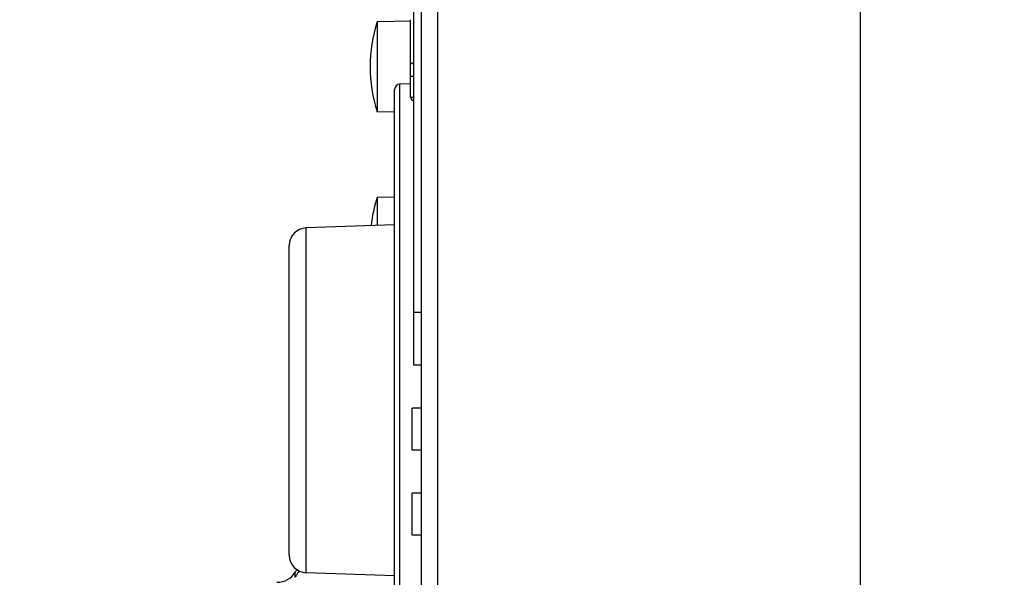
# Model space of a CAD drawing. Units: millimetres. Extents: x 0 to 828, y 10 to 570.
# Drawn here: x 277 to 305, y 187 to 203 of the extents above; entities that cross this region are included whole.
import ezdxf

# ---------------------------------------------------------------- set-up
doc = ezdxf.new("R2010")
doc.units = ezdxf.units.MM
doc.layers.add('1寸法線', color=140, linetype='Continuous', lineweight=15)
doc.styles.get("Standard").update_dxf_attribs({"font": 'romans.shx', "bigfont": 'bigfont.shx'})
doc.dimstyles.new('AM_JIS$0', dxfattribs={"dimtxt": 2.5, "dimasz": 2.5, "dimexe": 1, "dimexo": 1, "dimgap": 1, "dimtad": 3, "dimdsep": 46, "dimtxsty": 'STANDARD', "dimblk": 'OPEN', "dimcen": 0, "dimclrd": 256, "dimclre": 256, "dimclrt": 3, "dimadec": 0, "dimazin": 2, "dimtp": 0.2, "dimtm": 0.2, "dimtfac": 0.71, "dimtmove": 0, "dimatfit": 3, "dimldrblk": 'OPEN', "dimfxl": 1, "dimlwd": -1, "dimlwe": -1, "dimarcsym": 0})

# ---------------------------------------------------------------- blocks, each defined once
blk = doc.blocks.new('gpt9904_right0612')
for p, q in [((0, 67), (0, -67)), ((-25, 64.319), (-25, -4.817)), ((-25.4, 22), (-25.4, 62)), ((-24.052, 59.325), (-24.052, -4.817)), ((-25.598, 41.597), (-27.5, 41.563)), ((-25.6, 37.279), (-25.6, 41.685)), ((-27.9, 39), (-27.9, 39.001)), ((-25.6, 38.466), (-25.405, 38.466)), ((-26.5, 2.29), (-26.5, 37.71)), ((-25.6, 38.031), (-26.21, 38.01)), ((-26.21, 1.99), (-26.21, 38.01)), ((-25.6, 37.279), (-25.405, 37.279)), ((-26.5, 36.419), (-27.5, 36.437)), ((-26.5, 31.581), (-27.5, 31.563)), ((-26.5, 30), (-31.535, 29.824)), ((-31.535, 10.176), (-31.535, 29.824)), ((-32.5, 11.175), (-32.5, 28.825)), ((-25, 25), (-25.4, 25)), ((-25, 22), (-25.4, 22)), ((-25, 19.557), (-25.5, 19.557)), ((-25.5, 17.157), (-25.5, 19.557)), ((-25, 17.157), (-25.5, 17.157)), ((-25, 14.713), (-25.5, 14.713)), ((-25.5, 12.313), (-25.5, 14.713)), ((-25, 12.313), (-25.5, 12.313)), ((-32.161, 9.918), (-32.161, 10.215)), ((-26.5, 10), (-31.535, 10.176))]:
    blk.add_line(p, q)
for centre, radius, start, end in [((-19.487, 39), 8.413, 162.2615, 180.0151), ((-19.487, 39), 8.413, 179.9984, 197.735), ((-26.2, 37.71), 0.3, 92, 180), ((-25.4, 37.279), 0.2, 180, 267.3102), ((-19.487, 29), 8.413, 162.2615, 173.4941), ((-31.5, 28.825), 1, 92, 180), ((-31.5, 11.175), 1, 180, 268), ((-33.19, 10.833), 1.2, 269.5009, 328.9608), ((-31.305, 9.699), 1, 139.2922, 148.9608)]:
    blk.add_arc(centre, radius, start, end)
for points, knots in [([(-27.5, 41.563), (-27.493, 41.587), (-27.51, 41.373), (-27.493, 41.269), (-27.502, 40.865), (-27.498, 40.436), (-27.499, 39.89), (-27.499, 39.304), (-27.499, 38.696), (-27.499, 38.109), (-27.498, 37.564), (-27.502, 37.134), (-27.493, 36.731), (-27.51, 36.626), (-27.493, 36.413), (-27.5, 36.437)], [0, 0, 0, 0, 0.073575, 0.292027, 0.642779, 1.105496, 1.653259, 2.254131, 2.873043, 3.47386, 4.021526, 4.484127, 4.83477, 5.053144, 5.126692, 5.126692, 5.126692, 5.126692]), ([(-25.6, 39.068), (-25.6, 39.086), (-25.593, 39.123), (-25.565, 39.173), (-25.521, 39.212), (-25.466, 39.237), (-25.426, 39.244), (-25.405, 39.244)], [0, 0, 0, 0, 0.0543016, 0.1099783, 0.167827, 0.2278035, 0.2891172, 0.2891172, 0.2891172, 0.2891172]), ([(-27.5, 31.563), (-27.493, 31.587), (-27.51, 31.373), (-27.493, 31.269), (-27.502, 30.865), (-27.498, 30.454), (-27.499, 30.129), (-27.499, 29.965)], [0, 0, 0, 0, 0.073575, 0.292027, 0.642779, 1.105496, 1.59823, 1.59823, 1.59823, 1.59823]), ([(-31.917, 10.267), (-31.934, 10.252), (-31.965, 10.22), (-32.008, 10.171), (-32.046, 10.121), (-32.08, 10.072), (-32.11, 10.022), (-32.137, 9.971), (-32.153, 9.936), (-32.161, 9.918)], [0, 0, 0, 0, 0.0672143, 0.1329284, 0.1959177, 0.2557597, 0.3132012, 0.3703797, 0.4293421, 0.4293421, 0.4293421, 0.4293421])]:
    blk.add_open_spline(points, degree=3, knots=knots)
blk = doc.blocks.new('_Open')
at = {"color": 0, "linetype": 'ByBlock', "lineweight": -2}
for p, q in [((-1, 0.167), (0, 0)), ((-1, -0.167), (0, 0)), ((0, 0), (-1, 0))]:
    blk.add_line(p, q, dxfattribs=at)
blk = doc.blocks.new('*D41')
at = {"layer": '1寸法線', "transparency": 16777216}
for p, q in [((274.844, 160.348), (274.844, 222.755)), ((288.594, 213.776), (288.594, 222.755)), ((277.344, 221.755), (286.094, 221.755))]:
    blk.add_line(p, q, dxfattribs=at)
at = {"layer": 'Defpoints', "color": 0, "transparency": 16777216}
for p in [(288.594, 221.755), (288.594, 212.776), (274.844, 159.348)]:
    blk.add_point(p, dxfattribs=at)
at = {"layer": '1寸法線', "transparency": 16777216, "xscale": 2.5, "yscale": 2.5, "zscale": 2.5, "rotation": 180}
blk.add_blockref('_Open', (274.844, 221.755), dxfattribs=at)
at = {"layer": '1寸法線', "transparency": 16777216, "xscale": 2.5, "yscale": 2.5, "zscale": 2.5}
blk.add_blockref('_Open', (288.594, 221.755), dxfattribs=at)
at = {"layer": '1寸法線', "color": 3, "transparency": 16777216, "insert": (281.719, 224.005), "char_height": 2.5, "attachment_point": 5}
blk.add_mtext('27.5', dxfattribs=at)
blk = doc.blocks.new('*D42')
at = {"layer": '1寸法線', "transparency": 16777216}
for p, q in [((274.88, 162.386), (274.88, 227.755)), ((571.694, 214.337), (571.694, 227.755)), ((277.38, 226.755), (569.194, 226.755))]:
    blk.add_line(p, q, dxfattribs=at)
at = {"layer": 'Defpoints', "color": 0, "transparency": 16777216}
for p in [(571.694, 226.755), (571.694, 213.337), (274.88, 161.386)]:
    blk.add_point(p, dxfattribs=at)
at = {"layer": '1寸法線', "transparency": 16777216, "xscale": 2.5, "yscale": 2.5, "zscale": 2.5, "rotation": 180}
blk.add_blockref('_Open', (274.88, 226.755), dxfattribs=at)
at = {"layer": '1寸法線', "transparency": 16777216, "xscale": 2.5, "yscale": 2.5, "zscale": 2.5}
blk.add_blockref('_Open', (571.694, 226.755), dxfattribs=at)
at = {"layer": '1寸法線', "color": 3, "transparency": 16777216, "insert": (423.287, 229.005), "char_height": 2.5, "attachment_point": 5}
blk.add_mtext('（593.6）', dxfattribs=at)
blk = doc.blocks.new('*D48')
at = {"layer": '1寸法線', "transparency": 16777216}
for p, q in [((300.294, 215.276), (258.843, 215.276)), ((259.843, 212.776), (259.843, 150.776)), ((300.294, 148.276), (258.843, 148.276))]:
    blk.add_line(p, q, dxfattribs=at)
at = {"layer": 'Defpoints', "color": 0, "transparency": 16777216}
for p in [(301.294, 215.276), (259.843, 148.276), (301.294, 148.276)]:
    blk.add_point(p, dxfattribs=at)
at = {"layer": '1寸法線', "transparency": 16777216, "xscale": 2.5, "yscale": 2.5, "zscale": 2.5}
for p, rotation in [((259.843, 215.276), 90), ((259.843, 148.276), 270)]:
    blk.add_blockref('_Open', p, dxfattribs=dict(at, rotation=rotation))
at = {"layer": '1寸法線', "color": 3, "transparency": 16777216, "insert": (257.593, 181.776), "char_height": 2.5, "attachment_point": 5, "rotation": 90}
blk.add_mtext('134', dxfattribs=at)
blk = doc.blocks.new('*D50')
at = {"layer": '1寸法線', "transparency": 16777216}
for p, q in [((300.294, 215.276), (251.338, 215.276)), ((252.338, 212.776), (252.338, 143.926)), ((332.419, 141.426), (251.338, 141.426))]:
    blk.add_line(p, q, dxfattribs=at)
at = {"layer": 'Defpoints', "color": 0, "transparency": 16777216}
for p in [(301.294, 215.276), (252.338, 141.426), (333.419, 141.426)]:
    blk.add_point(p, dxfattribs=at)
at = {"layer": '1寸法線', "transparency": 16777216, "xscale": 2.5, "yscale": 2.5, "zscale": 2.5}
for p, rotation in [((252.338, 215.276), 90), ((252.338, 141.426), 270)]:
    blk.add_blockref('_Open', p, dxfattribs=dict(at, rotation=rotation))
at = {"layer": '1寸法線', "color": 3, "transparency": 16777216, "insert": (250.088, 178.351), "char_height": 2.5, "attachment_point": 5, "rotation": 90}
blk.add_mtext('（147.7）', dxfattribs=at)

msp = doc.modelspace()

# ---------------------------------------------------------------- block references
at = {"linetype": 'Continuous', "xscale": 0.5, "yscale": 0.5, "zscale": 0.5}
msp.add_blockref('gpt9904_right0612', (301.294, 181.776), dxfattribs=at)

# ---------------------------------------------------------------- dimensions: what is measured, and where the dimension line sits
at = {"layer": '1寸法線'}
dim = msp.add_linear_dim(base=(571.694, 226.755), p1=(274.88, 161.386), p2=(571.694, 213.337), text='（<>）', dimstyle='AM_JIS$0', override={"dimdec": 1, "dimlfac": 2}, dxfattribs=at)
dim.commit()
dim.dimension.update_dxf_attribs({"geometry": '*D42', "text_midpoint": (423.287, 229.005)})
dim = msp.add_linear_dim(base=(288.594, 221.755), p1=(274.844, 159.348), p2=(288.594, 212.776), dimstyle='AM_JIS$0', override={"dimdec": 1, "dimlfac": 2}, dxfattribs=at)
dim.commit()
dim.dimension.update_dxf_attribs({"geometry": '*D41', "text_midpoint": (281.719, 224.005)})
dim = msp.add_linear_dim(base=(252.338, 141.426), p1=(301.294, 215.276), p2=(333.419, 141.426), angle=90, text='（<>）', dimstyle='AM_JIS$0', override={"dimdec": 1, "dimlfac": 2}, dxfattribs=at)
dim.commit()
dim.dimension.update_dxf_attribs({"geometry": '*D50', "text_midpoint": (250.088, 178.351)})
dim = msp.add_linear_dim(base=(259.843, 148.276), p1=(301.294, 215.276), p2=(301.294, 148.276), angle=90, dimstyle='AM_JIS$0', override={"dimdec": 1, "dimlfac": 2}, dxfattribs=at)
dim.commit()
dim.dimension.update_dxf_attribs({"geometry": '*D48', "text_midpoint": (257.593, 181.776)})

doc.saveas('drawing.dxf')
